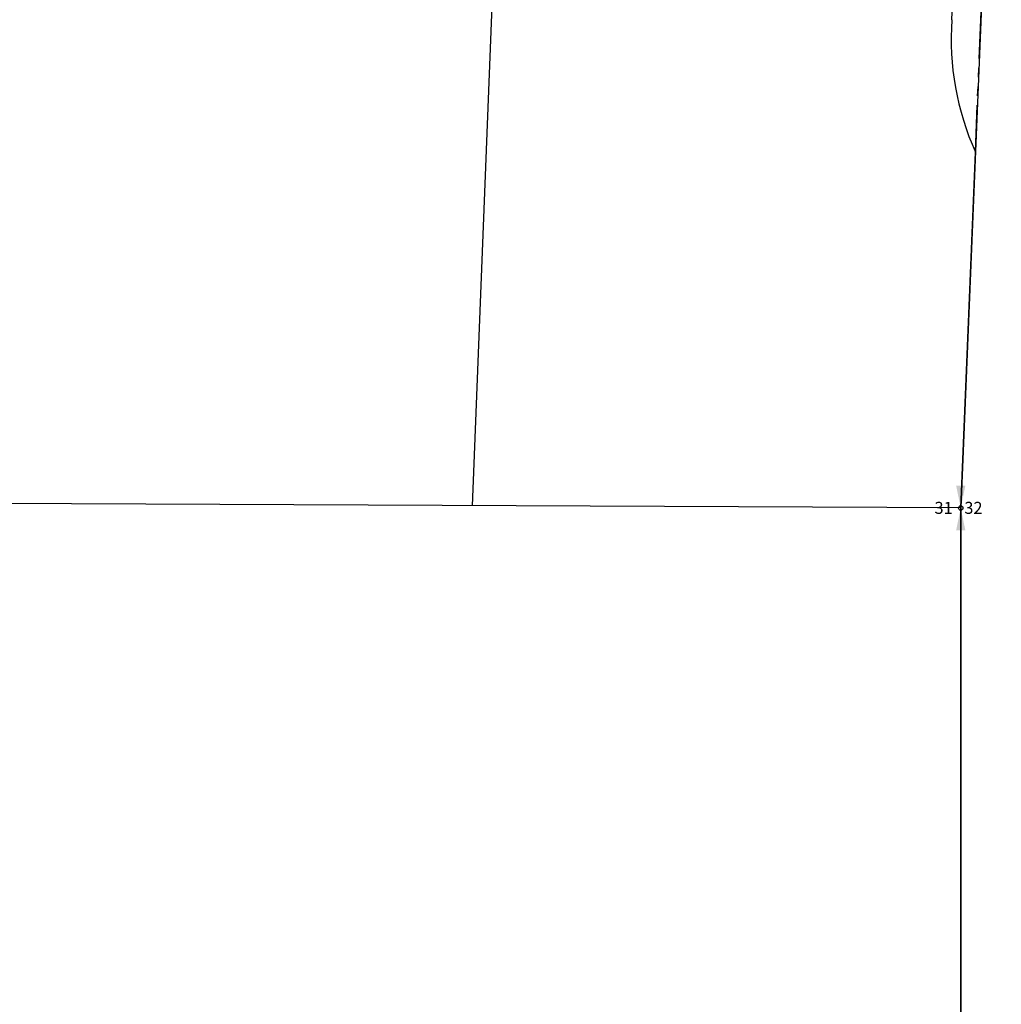
# Model space of a CAD drawing. Extents: x 1204410 to 1210262, y 289493 to 295113.
# Drawn here: x 1208521 to 1209831, y 291721 to 293036 of the extents above; entities that cross this region are included whole.
import ezdxf
from ezdxf.enums import TextEntityAlignment as Align

# ---------------------------------------------------------------- set-up
doc = ezdxf.new("R2010")
doc.units = 0
doc.header["$LTSCALE"] = 50
doc.header["$MEASUREMENT"] = 0
doc.linetypes.add('SECTION', pattern=[2.5, 1.25, -0.25, 0.25, -0.25, 0.25, -0.25])
for name, color, linetype in [('MONUMENT', 5, 'Continuous'), ('SUB', 4, 'Continuous'), ('TAX-LOT', 2, 'Continuous')]:
    doc.layers.add(name, color=color, linetype=linetype)
doc.styles.add('L0', font='SIMPLEX.shx', dxfattribs={"oblique": 15})

# ---------------------------------------------------------------- blocks, each defined once
blk = doc.blocks.new('GEWQC')
at = {"layer": 'MONUMENT'}
blk.add_circle((0, 0), 3, dxfattribs=at)
for points in [[(6.2, 30), (0.6, 2.9), (-6.2, 30), (-0.6, 2.9)], [(-6.2, -30), (-0.6, -2.9), (6.2, -30), (0.6, -2.9)]]:
    blk.add_solid(points, dxfattribs=at)
at = {"layer": 'MONUMENT', "color": 7, "style": 'L0', "oblique": 15}
blk.add_attdef('WEST', text='', height=16, dxfattribs=at).set_placement((-10.8, -7.8), align=Align.RIGHT)
blk.add_attdef('EAST', (4.8, -7.8), '', height=16, dxfattribs=at)

msp = doc.modelspace()

# ---------------------------------------------------------------- linework, layer by layer
at = {"layer": 'SUB'}
for p, q in [((1209831.2, 293700.4), (1209777.1, 292383.8)), ((1209777.1, 292383.8), (1209777.4, 290979.7))]:
    msp.add_line(p, q, dxfattribs=at)
at = {"layer": 'SUB', "color": 12}
msp.add_line((1209777.1, 292383.8), (1208473.3, 292389.8), dxfattribs=at)
at = {"layer": 'TAX-LOT'}
for p, q in [((1209176.4, 293705.6), (1209125.2, 292386.8)), ((1209765.1, 293035.7), (1209801.2, 293700.7)), ((1209777.1, 292383.8), (1208473.3, 292389.8))]:
    msp.add_line(p, q, dxfattribs=at)
at = {"layer": 'TAX-LOT', "color": 12, "linetype": 'SECTION'}
msp.add_line((1209796.6, 292859), (1209831.2, 293700.4), dxfattribs=at)
at = {"layer": 'TAX-LOT', "color": 12}
for p, q in [((1209777.1, 292383.8), (1209796.6, 292859)), ((1209777.4, 290979.7), (1209777.1, 292383.8))]:
    msp.add_line(p, q, dxfattribs=at)
at = {"layer": 'TAX-LOT'}
msp.add_arc((1210134.3, 293010.3), 370, 176.0638, 204.147, dxfattribs=at)

# ---------------------------------------------------------------- block references
at = {"layer": 'SUB', "linetype": 'SECTION'}
msp.add_blockref('GEWQC', (1209777.1, 292383.8), dxfattribs=at).add_auto_attribs({'WEST': '31', 'EAST': '32'})

doc.saveas('drawing.dxf')
